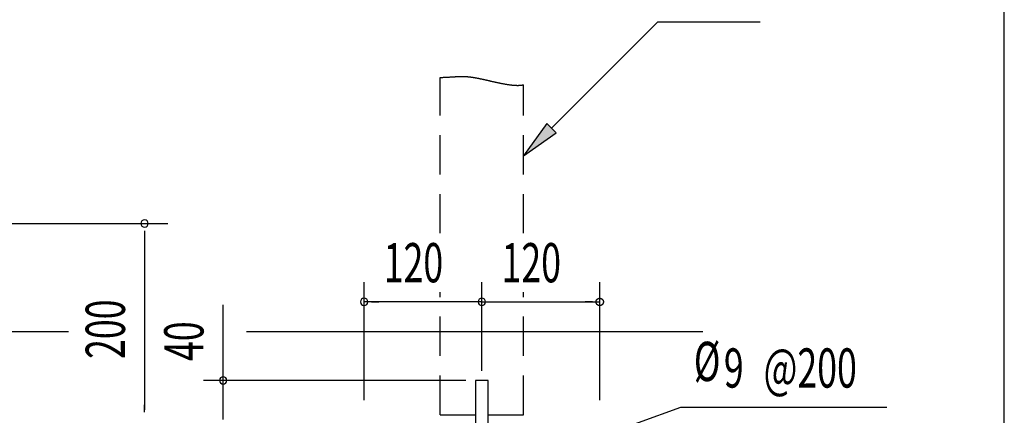
# Model space of a CAD drawing. Extents: x 868 to 32764, y 310 to 22484.
# Drawn here: x 28753 to 32764, y 9406 to 11020 of the extents above; entities that cross this region are included whole.
import ezdxf

# ---------------------------------------------------------------- set-up
doc = ezdxf.new("R2010")
doc.units = 0
doc.header["$LTSCALE"] = 80
doc.linetypes.add('HIDE-L', pattern=[3, 2, -1])
doc.linetypes.add('HIDE-M', pattern=[2, 1, -1])
for name, color, linetype in [('HIDE-L1', 6, 'HIDE-L'), ('HIDE-M1', 6, 'HIDE-M'), ('HIKIDASHI', 6, 'CONTINUOUS'), ('SUNPOU', 4, 'CONTINUOUS'), ('U1', 3, 'CONTINUOUS'), ('WAKUSEN-01', 50, 'CONTINUOUS')]:
    doc.layers.add(name, color=color, linetype=linetype)
doc.styles.add('00', font='ROMANS', dxfattribs={"width": 0.666667, "bigfont": 'BIGFONT'})

msp = doc.modelspace()

# ---------------------------------------------------------------- linework, layer by layer
at = {"layer": 'HIDE-L1'}
for p, q in [((30465.9, 10148.5), (30465.9, 10784)), ((30805.9, 10148.5), (30805.9, 10754.2)), ((30465.9, 9408.5), (30465.9, 9908.5)), ((30805.9, 9408.5), (30805.9, 9908.5)), ((30465.9, 9408.5), (30609.9, 9408.5)), ((30661.9, 9408.5), (30805.9, 9408.5))]:
    msp.add_line(p, q, dxfattribs=at)
at = {"layer": 'HIDE-M1'}
for p, q in [((30465.9, 10784), (30468.2, 10784.1)), ((30468.2, 10784.1), (30470.4, 10784.1)), ((30470.4, 10784.1), (30472.7, 10784.2)), ((30472.7, 10784.2), (30474.9, 10784.3)), ((30474.9, 10784.3), (30477, 10784.4)), ((30477, 10784.4), (30479.2, 10784.5)), ((30479.2, 10784.5), (30481.3, 10784.6)), ((30481.3, 10784.6), (30483.4, 10784.7)), ((30483.4, 10784.7), (30485.4, 10784.8)), ((30485.4, 10784.8), (30487.4, 10784.9)), ((30487.4, 10784.9), (30489.4, 10785)), ((30489.4, 10785), (30491.4, 10785.1)), ((30491.4, 10785.1), (30493.3, 10785.2)), ((30493.3, 10785.2), (30495.3, 10785.3)), ((30495.3, 10785.3), (30497.1, 10785.4)), ((30497.1, 10785.4), (30499, 10785.5)), ((30499, 10785.5), (30500.8, 10785.6)), ((30500.8, 10785.6), (30502.7, 10785.7)), ((30502.7, 10785.7), (30504.5, 10785.8)), ((30504.5, 10785.8), (30506.2, 10785.9)), ((30506.2, 10785.9), (30508, 10786)), ((30508, 10786), (30509.7, 10786.1)), ((30509.7, 10786.1), (30511.4, 10786.2)), ((30511.4, 10786.2), (30513.1, 10786.3)), ((30513.1, 10786.3), (30514.8, 10786.4)), ((30514.8, 10786.4), (30516.4, 10786.5)), ((30516.4, 10786.5), (30518.1, 10786.6)), ((30518.1, 10786.6), (30519.7, 10786.7)), ((30519.7, 10786.7), (30521.3, 10786.8)), ((30521.3, 10786.8), (30522.9, 10786.9)), ((30522.9, 10786.9), (30524.4, 10786.9)), ((30524.4, 10786.9), (30526, 10787)), ((30526, 10787), (30527.5, 10787.1)), ((30527.5, 10787.1), (30529, 10787.2)), ((30529, 10787.2), (30530.6, 10787.3)), ((30530.6, 10787.3), (30532.1, 10787.4)), ((30532.1, 10787.4), (30533.5, 10787.4)), ((30533.5, 10787.4), (30535, 10787.5)), ((30535, 10787.5), (30536.5, 10787.6)), ((30536.5, 10787.6), (30537.9, 10787.6)), ((30537.9, 10787.6), (30539.4, 10787.7)), ((30539.4, 10787.7), (30540.8, 10787.7)), ((30540.8, 10787.7), (30542.3, 10787.8)), ((30542.3, 10787.8), (30543.7, 10787.8)), ((30543.7, 10787.8), (30545.1, 10787.9)), ((30545.1, 10787.9), (30546.5, 10787.9)), ((30546.5, 10787.9), (30547.9, 10787.9)), ((30547.9, 10787.9), (30549.3, 10788)), ((30549.3, 10788), (30550.7, 10788)), ((30550.7, 10788), (30552.1, 10788)), ((30552.1, 10788), (30553.5, 10788)), ((30553.5, 10788), (30554.9, 10788)), ((30554.9, 10788), (30556.3, 10788)), ((30556.3, 10788), (30557.7, 10788)), ((30557.7, 10788), (30559.1, 10788)), ((30559.1, 10788), (30560.5, 10788)), ((30560.5, 10788), (30561.9, 10788)), ((30561.9, 10788), (30563.3, 10787.9)), ((30563.3, 10787.9), (30564.7, 10787.9)), ((30564.7, 10787.9), (30566.1, 10787.8)), ((30566.1, 10787.8), (30567.5, 10787.8)), ((30567.5, 10787.8), (30568.9, 10787.7)), ((30568.9, 10787.7), (30570.3, 10787.7)), ((30570.3, 10787.7), (30571.7, 10787.6)), ((30571.7, 10787.6), (30573.1, 10787.5)), ((30573.1, 10787.5), (30574.5, 10787.4)), ((30574.5, 10787.4), (30576, 10787.3)), ((30576, 10787.3), (30577.4, 10787.2)), ((30577.4, 10787.2), (30578.9, 10787.1)), ((30578.9, 10787.1), (30580.3, 10786.9)), ((30580.3, 10786.9), (30581.8, 10786.8)), ((30581.8, 10786.8), (30583.3, 10786.7)), ((30583.3, 10786.7), (30584.8, 10786.5)), ((30584.8, 10786.5), (30586.3, 10786.4)), ((30586.3, 10786.4), (30587.8, 10786.2)), ((30587.8, 10786.2), (30589.3, 10786)), ((30589.3, 10786), (30590.9, 10785.8)), ((30590.9, 10785.8), (30592.4, 10785.6)), ((30592.4, 10785.6), (30594, 10785.4)), ((30594, 10785.4), (30595.6, 10785.2)), ((30595.6, 10785.2), (30597.2, 10784.9)), ((30597.2, 10784.9), (30598.8, 10784.7)), ((30598.8, 10784.7), (30600.5, 10784.4)), ((30600.5, 10784.4), (30602.1, 10784.2)), ((30602.1, 10784.2), (30603.8, 10783.9)), ((30603.8, 10783.9), (30605.5, 10783.6)), ((30605.5, 10783.6), (30607.2, 10783.3)), ((30607.2, 10783.3), (30608.9, 10783)), ((30608.9, 10783), (30610.7, 10782.7)), ((30610.7, 10782.7), (30612.5, 10782.4)), ((30612.5, 10782.4), (30614.2, 10782)), ((30614.2, 10782), (30616, 10781.7)), ((30616, 10781.7), (30617.9, 10781.3)), ((30617.9, 10781.3), (30619.7, 10780.9)), ((30619.7, 10780.9), (30621.5, 10780.6)), ((30621.5, 10780.6), (30623.4, 10780.2)), ((30623.4, 10780.2), (30625.3, 10779.8)), ((30625.3, 10779.8), (30627.2, 10779.4)), ((30627.2, 10779.4), (30629.1, 10779)), ((30629.1, 10779), (30631, 10778.6)), ((30631, 10778.6), (30632.9, 10778.2)), ((30632.9, 10778.2), (30634.9, 10777.7)), ((30634.9, 10777.7), (30636.8, 10777.3)), ((30636.8, 10777.3), (30638.8, 10776.9)), ((30638.8, 10776.9), (30640.7, 10776.4)), ((30640.7, 10776.4), (30642.7, 10776)), ((30642.7, 10776), (30644.7, 10775.6)), ((30644.7, 10775.6), (30646.7, 10775.1)), ((30646.7, 10775.1), (30648.7, 10774.6)), ((30648.7, 10774.6), (30650.8, 10774.2)), ((30650.8, 10774.2), (30652.8, 10773.7)), ((30652.8, 10773.7), (30654.8, 10773.2)), ((30654.8, 10773.2), (30656.9, 10772.8)), ((30656.9, 10772.8), (30658.9, 10772.3)), ((30658.9, 10772.3), (30661, 10771.8)), ((30661, 10771.8), (30663.1, 10771.4)), ((30663.1, 10771.4), (30665.1, 10770.9)), ((30665.1, 10770.9), (30667.2, 10770.4)), ((30667.2, 10770.4), (30669.3, 10769.9)), ((30669.3, 10769.9), (30671.4, 10769.4)), ((30671.4, 10769.4), (30673.5, 10769)), ((30673.5, 10769), (30675.6, 10768.5)), ((30675.6, 10768.5), (30677.7, 10768)), ((30677.7, 10768), (30679.8, 10767.5)), ((30679.8, 10767.5), (30681.9, 10767.1)), ((30681.9, 10767.1), (30684, 10766.6)), ((30684, 10766.6), (30686.1, 10766.1)), ((30686.1, 10766.1), (30688.2, 10765.6)), ((30688.2, 10765.6), (30690.3, 10765.2)), ((30690.3, 10765.2), (30692.4, 10764.7)), ((30692.4, 10764.7), (30694.5, 10764.2)), ((30694.5, 10764.2), (30696.7, 10763.8)), ((30696.7, 10763.8), (30698.8, 10763.3)), ((30698.8, 10763.3), (30700.9, 10762.9)), ((30700.9, 10762.9), (30703, 10762.4)), ((30703, 10762.4), (30705.1, 10762)), ((30705.1, 10762), (30707.2, 10761.6)), ((30707.2, 10761.6), (30709.3, 10761.1)), ((30709.3, 10761.1), (30711.4, 10760.7)), ((30711.4, 10760.7), (30713.5, 10760.3)), ((30713.5, 10760.3), (30715.6, 10759.9)), ((30715.6, 10759.9), (30717.7, 10759.5)), ((30717.7, 10759.5), (30719.8, 10759.1)), ((30719.8, 10759.1), (30721.8, 10758.7)), ((30721.8, 10758.7), (30723.9, 10758.3)), ((30723.9, 10758.3), (30726, 10757.9)), ((30726, 10757.9), (30728, 10757.5)), ((30728, 10757.5), (30730.1, 10757.2)), ((30730.1, 10757.2), (30732.1, 10756.8)), ((30732.1, 10756.8), (30734.2, 10756.5)), ((30734.2, 10756.5), (30736.2, 10756.1)), ((30736.2, 10756.1), (30738.2, 10755.8)), ((30738.2, 10755.8), (30740.2, 10755.5)), ((30740.2, 10755.5), (30742.2, 10755.2)), ((30742.2, 10755.2), (30744.2, 10754.9)), ((30744.2, 10754.9), (30746.2, 10754.6)), ((30746.2, 10754.6), (30748.2, 10754.4)), ((30748.2, 10754.4), (30750.1, 10754.1)), ((30750.1, 10754.1), (30752.1, 10753.9)), ((30752.1, 10753.9), (30754, 10753.6)), ((30754, 10753.6), (30755.9, 10753.4)), ((30755.9, 10753.4), (30757.8, 10753.2)), ((30757.8, 10753.2), (30759.7, 10753)), ((30759.7, 10753), (30761.6, 10752.8)), ((30761.6, 10752.8), (30763.5, 10752.6)), ((30763.5, 10752.6), (30765.4, 10752.5)), ((30765.4, 10752.5), (30767.2, 10752.4)), ((30767.2, 10752.4), (30769, 10752.2)), ((30769, 10752.2), (30770.8, 10752.1)), ((30770.8, 10752.1), (30772.6, 10752)), ((30772.6, 10752), (30774.4, 10751.9)), ((30774.4, 10751.9), (30776.2, 10751.9)), ((30776.2, 10751.9), (30777.9, 10751.8)), ((30777.9, 10751.8), (30779.6, 10751.8)), ((30779.6, 10751.8), (30781.3, 10751.8)), ((30781.3, 10751.8), (30783, 10751.8)), ((30783, 10751.8), (30784.7, 10751.8)), ((30784.7, 10751.8), (30786.3, 10751.9)), ((30786.3, 10751.9), (30788, 10751.9)), ((30788, 10751.9), (30789.6, 10752)), ((30789.6, 10752), (30791.2, 10752.1)), ((30791.2, 10752.1), (30792.7, 10752.2)), ((30792.7, 10752.2), (30794.3, 10752.4)), ((30794.3, 10752.4), (30795.8, 10752.5)), ((30795.8, 10752.5), (30797.3, 10752.7)), ((30797.3, 10752.7), (30798.8, 10752.9)), ((30798.8, 10752.9), (30800.3, 10753.1)), ((30800.3, 10753.1), (30801.7, 10753.3)), ((30801.7, 10753.3), (30803.1, 10753.6)), ((30803.1, 10753.6), (30804.5, 10753.9)), ((30804.5, 10753.9), (30805.9, 10754.2))]:
    msp.add_line(p, q, dxfattribs=at)
at = {"layer": 'HIKIDASHI'}
for p, q in [((30919, 10577.1), (31352.9, 11011)), ((31352.9, 11011), (31769.1, 11011)), ((30900.1, 10595.9), (30805.9, 10463.9)), ((30937.8, 10558.2), (30900.1, 10595.9)), ((30805.9, 10463.9), (30937.8, 10558.2)), ((30813.9, 9211.5), (31446.4, 9439.1)), ((31446.4, 9439.1), (32284.9, 9439.1))]:
    msp.add_line(p, q, dxfattribs=at)
msp.add_solid([(30900.1, 10595.9), (30937.8, 10558.2), (30805.9, 10463.9)], dxfattribs=at)
at = {"layer": 'SUNPOU'}
for p, q in [((27407.5, 10188.5), (29356.8, 10188.5)), ((29261.8, 10158.5), (29261.8, 10128.5)), ((29261.8, 10148.5), (29261.8, 9428.5)), ((30155.9, 9468.5), (30155.9, 9948.5)), ((30635.9, 9587.9), (30635.9, 9948.5)), ((31115.9, 9468.5), (31115.9, 9948.5)), ((30635.9, 9868.5), (30155.9, 9868.5)), ((30185.9, 9868.5), (30215.9, 9868.5)), ((30605.9, 9868.5), (30575.9, 9868.5)), ((30635.9, 9868.5), (31115.9, 9868.5)), ((31085.9, 9868.5), (31055.9, 9868.5)), ((31100.9, 9870), (31101, 9870.3)), ((31100.9, 9869.6), (31100.9, 9870)), ((31100.9, 9869.2), (31100.9, 9869.6)), ((31100.9, 9868.9), (31100.9, 9869.2)), ((31100.9, 9868.5), (31100.9, 9868.9)), ((31100.9, 9868.1), (31100.9, 9868.5)), ((31100.9, 9867.8), (31100.9, 9868.1)), ((31100.9, 9867.4), (31100.9, 9867.8)), ((31100.9, 9867), (31100.9, 9867.4)), ((31101, 9866.7), (31100.9, 9867)), ((31101, 9870.7), (31101.1, 9871.1)), ((31101, 9870.3), (31101, 9870.7)), ((31101.1, 9871.4), (31101.2, 9871.8)), ((31101.1, 9871.1), (31101.1, 9871.4)), ((31101.2, 9871.8), (31101.3, 9872.1)), ((31101.3, 9872.1), (31101.4, 9872.5)), ((31101.4, 9872.5), (31101.5, 9872.9)), ((31101.5, 9872.9), (31101.6, 9873.2)), ((31101.6, 9873.2), (31101.7, 9873.6)), ((31101.7, 9873.6), (31101.9, 9873.9)), ((31101.9, 9873.9), (31102, 9874.2)), ((31102, 9874.2), (31102.1, 9874.6)), ((31102.1, 9874.6), (31102.3, 9874.9)), ((31102.3, 9874.9), (31102.5, 9875.3)), ((31102.5, 9875.3), (31102.6, 9875.6)), ((31102.6, 9875.6), (31102.8, 9875.9)), ((31102.8, 9875.9), (31103, 9876.2)), ((31103, 9876.2), (31103.2, 9876.5)), ((31103.2, 9876.5), (31103.4, 9876.8)), ((31103.4, 9876.8), (31103.6, 9877.1)), ((31103.6, 9877.1), (31103.8, 9877.4)), ((31103.8, 9877.4), (31104, 9877.7)), ((31104, 9877.7), (31104.3, 9878)), ((31104.3, 9878), (31104.5, 9878.3)), ((31104.5, 9878.3), (31104.7, 9878.6)), ((31104.7, 9878.6), (31105, 9878.8)), ((31105, 9878.8), (31105.2, 9879.1)), ((31105.2, 9879.1), (31105.5, 9879.4)), ((31105.5, 9879.4), (31105.8, 9879.6)), ((31105.8, 9879.6), (31106.1, 9879.9)), ((31106.1, 9879.9), (31106.3, 9880.1)), ((31106.3, 9880.1), (31106.6, 9880.3)), ((31106.6, 9880.3), (31106.9, 9880.5)), ((31106.9, 9880.5), (31107.2, 9880.8)), ((31107.2, 9880.8), (31107.5, 9881)), ((31107.5, 9881), (31107.8, 9881.2)), ((31107.8, 9881.2), (31108.1, 9881.4)), ((31108.1, 9881.4), (31108.5, 9881.5)), ((31108.5, 9881.5), (31108.8, 9881.7)), ((31108.8, 9881.7), (31109.1, 9881.9)), ((31109.1, 9881.9), (31109.4, 9882.1)), ((31109.4, 9882.1), (31109.8, 9882.2)), ((31109.8, 9882.2), (31110.1, 9882.4)), ((31110.1, 9882.4), (31110.5, 9882.5)), ((31110.5, 9882.5), (31110.8, 9882.6)), ((31110.8, 9882.6), (31111.1, 9882.7)), ((31111.1, 9882.7), (31111.5, 9882.9)), ((31111.5, 9882.9), (31111.9, 9883)), ((31111.9, 9883), (31112.2, 9883)), ((31112.2, 9883), (31112.6, 9883.1)), ((31112.6, 9883.1), (31112.9, 9883.2)), ((31112.9, 9883.2), (31113.3, 9883.3)), ((31113.3, 9883.3), (31113.7, 9883.3)), ((31113.7, 9883.3), (31114, 9883.4)), ((31114, 9883.4), (31114.4, 9883.4)), ((31114.4, 9883.4), (31114.8, 9883.5)), ((31114.8, 9883.5), (31115.1, 9883.5)), ((31115.1, 9883.5), (31115.5, 9883.5)), ((31115.5, 9883.5), (31115.9, 9883.5)), ((31115.9, 9883.5), (31116.2, 9883.5)), ((31116.2, 9883.5), (31116.6, 9883.5)), ((31116.6, 9883.5), (31117, 9883.5)), ((31117, 9883.5), (31117.3, 9883.4)), ((31117.3, 9883.4), (31117.7, 9883.4)), ((31117.7, 9883.4), (31118.1, 9883.3)), ((31118.1, 9883.3), (31118.4, 9883.3)), ((31118.4, 9883.3), (31118.8, 9883.2)), ((31118.8, 9883.2), (31119.1, 9883.1)), ((31119.1, 9883.1), (31119.5, 9883)), ((31119.5, 9883), (31119.9, 9883)), ((31119.9, 9883), (31120.2, 9882.9)), ((31120.2, 9882.9), (31120.6, 9882.7)), ((31120.6, 9882.7), (31120.9, 9882.6)), ((31120.9, 9882.6), (31121.3, 9882.5)), ((31121.3, 9882.5), (31121.6, 9882.4)), ((31121.6, 9882.4), (31121.9, 9882.2)), ((31121.9, 9882.2), (31122.3, 9882.1)), ((31122.3, 9882.1), (31122.6, 9881.9)), ((31122.6, 9881.9), (31122.9, 9881.7)), ((31122.9, 9881.7), (31123.2, 9881.5)), ((31123.2, 9881.5), (31123.6, 9881.4)), ((31123.6, 9881.4), (31123.9, 9881.2)), ((31123.9, 9881.2), (31124.2, 9881)), ((31124.2, 9881), (31124.5, 9880.8)), ((31124.5, 9880.8), (31124.8, 9880.5)), ((31124.8, 9880.5), (31125.1, 9880.3)), ((31125.1, 9880.3), (31125.4, 9880.1)), ((31125.4, 9880.1), (31125.7, 9879.9)), ((31125.7, 9879.9), (31125.9, 9879.6)), ((31125.9, 9879.6), (31126.2, 9879.4)), ((31126.2, 9879.4), (31126.5, 9879.1)), ((31126.5, 9879.1), (31126.7, 9878.8)), ((31126.7, 9878.8), (31127, 9878.6)), ((31127, 9878.6), (31127.2, 9878.3)), ((31127.2, 9878.3), (31127.4, 9878)), ((31127.4, 9878), (31127.7, 9877.7)), ((31127.7, 9877.7), (31127.9, 9877.4)), ((31127.9, 9877.4), (31128.1, 9877.1)), ((31128.1, 9877.1), (31128.3, 9876.8)), ((31128.3, 9876.8), (31128.5, 9876.5)), ((31128.5, 9876.5), (31128.7, 9876.2)), ((31128.7, 9876.2), (31128.9, 9875.9)), ((31128.9, 9875.9), (31129.1, 9875.6)), ((31129.1, 9875.6), (31129.3, 9875.3)), ((31129.3, 9875.3), (31129.4, 9874.9)), ((31129.4, 9874.9), (31129.6, 9874.6)), ((31129.6, 9874.6), (31129.7, 9874.2)), ((31129.7, 9874.2), (31129.8, 9873.9)), ((31129.8, 9873.9), (31130, 9873.6)), ((31130, 9873.6), (31130.1, 9873.2)), ((31130.1, 9873.2), (31130.2, 9872.9)), ((31130.2, 9872.9), (31130.3, 9872.5)), ((31130.3, 9872.5), (31130.4, 9872.1)), ((31130.4, 9872.1), (31130.5, 9871.8)), ((31130.5, 9871.8), (31130.6, 9871.4)), ((31130.6, 9871.4), (31130.6, 9871.1)), ((31130.6, 9871.1), (31130.7, 9870.7)), ((31130.7, 9870.7), (31130.7, 9870.3)), ((31130.7, 9870.3), (31130.8, 9870)), ((31130.8, 9867), (31130.7, 9866.7)), ((31130.8, 9870), (31130.8, 9869.6)), ((31130.8, 9869.6), (31130.8, 9869.2)), ((31130.8, 9869.2), (31130.8, 9868.9)), ((31130.8, 9868.9), (31130.9, 9868.5)), ((31130.9, 9868.5), (31130.8, 9868.1)), ((31130.8, 9868.1), (31130.8, 9867.8)), ((31130.8, 9867.8), (31130.8, 9867.4)), ((31130.8, 9867.4), (31130.8, 9867)), ((29581.8, 9548.5), (29581.8, 9856.9)), ((31101, 9866.3), (31101, 9866.7)), ((31101.1, 9865.9), (31101, 9866.3)), ((31101.1, 9865.6), (31101.1, 9865.9)), ((31101.2, 9865.2), (31101.1, 9865.6)), ((31101.3, 9864.9), (31101.2, 9865.2)), ((31101.4, 9864.5), (31101.3, 9864.9)), ((31101.5, 9864.1), (31101.4, 9864.5)), ((31101.6, 9863.8), (31101.5, 9864.1)), ((31101.7, 9863.5), (31101.6, 9863.8)), ((31101.9, 9863.1), (31101.7, 9863.5)), ((31102, 9862.8), (31101.9, 9863.1)), ((31102.1, 9862.4), (31102, 9862.8)), ((31102.3, 9862.1), (31102.1, 9862.4)), ((31102.5, 9861.8), (31102.3, 9862.1)), ((31102.6, 9861.4), (31102.5, 9861.8)), ((31102.8, 9861.1), (31102.6, 9861.4)), ((31103, 9860.8), (31102.8, 9861.1)), ((31103.2, 9860.5), (31103, 9860.8)), ((31103.4, 9860.2), (31103.2, 9860.5)), ((31103.6, 9859.9), (31103.4, 9860.2)), ((31103.8, 9859.6), (31103.6, 9859.9)), ((31104, 9859.3), (31103.8, 9859.6)), ((31104.3, 9859), (31104, 9859.3)), ((31104.5, 9858.7), (31104.3, 9859)), ((31104.7, 9858.4), (31104.5, 9858.7)), ((31105, 9858.2), (31104.7, 9858.4)), ((31105.2, 9857.9), (31105, 9858.2)), ((31105.5, 9857.6), (31105.2, 9857.9)), ((31105.8, 9857.4), (31105.5, 9857.6)), ((31106.1, 9857.1), (31105.8, 9857.4)), ((31106.3, 9856.9), (31106.1, 9857.1)), ((31106.6, 9856.7), (31106.3, 9856.9)), ((31106.9, 9856.5), (31106.6, 9856.7)), ((31107.2, 9856.2), (31106.9, 9856.5)), ((31107.5, 9856), (31107.2, 9856.2)), ((31107.8, 9855.8), (31107.5, 9856)), ((31108.1, 9855.6), (31107.8, 9855.8)), ((31108.5, 9855.5), (31108.1, 9855.6)), ((31108.8, 9855.3), (31108.5, 9855.5)), ((31109.1, 9855.1), (31108.8, 9855.3)), ((31109.4, 9854.9), (31109.1, 9855.1)), ((31109.8, 9854.8), (31109.4, 9854.9)), ((31110.1, 9854.6), (31109.8, 9854.8)), ((31110.5, 9854.5), (31110.1, 9854.6)), ((31110.8, 9854.4), (31110.5, 9854.5)), ((31111.1, 9854.3), (31110.8, 9854.4)), ((31111.5, 9854.1), (31111.1, 9854.3)), ((31111.9, 9854), (31111.5, 9854.1)), ((31112.2, 9854), (31111.9, 9854)), ((31112.6, 9853.9), (31112.2, 9854)), ((31112.9, 9853.8), (31112.6, 9853.9)), ((31113.3, 9853.7), (31112.9, 9853.8)), ((31113.7, 9853.7), (31113.3, 9853.7)), ((31114, 9853.6), (31113.7, 9853.7)), ((31114.4, 9853.6), (31114, 9853.6)), ((31114.8, 9853.5), (31114.4, 9853.6)), ((31115.1, 9853.5), (31114.8, 9853.5)), ((31115.5, 9853.5), (31115.1, 9853.5)), ((31115.9, 9853.5), (31115.5, 9853.5)), ((31116.2, 9853.5), (31115.9, 9853.5)), ((31116.6, 9853.5), (31116.2, 9853.5)), ((31117, 9853.5), (31116.6, 9853.5)), ((31117.3, 9853.6), (31117, 9853.5)), ((31117.7, 9853.6), (31117.3, 9853.6)), ((31118.1, 9853.7), (31117.7, 9853.6)), ((31118.4, 9853.7), (31118.1, 9853.7)), ((31118.8, 9853.8), (31118.4, 9853.7)), ((31119.1, 9853.9), (31118.8, 9853.8)), ((31119.5, 9854), (31119.1, 9853.9)), ((31119.9, 9854), (31119.5, 9854)), ((31120.2, 9854.1), (31119.9, 9854)), ((31120.6, 9854.3), (31120.2, 9854.1)), ((31120.9, 9854.4), (31120.6, 9854.3)), ((31121.3, 9854.5), (31120.9, 9854.4)), ((31121.6, 9854.6), (31121.3, 9854.5)), ((31121.9, 9854.8), (31121.6, 9854.6)), ((31122.3, 9854.9), (31121.9, 9854.8)), ((31122.6, 9855.1), (31122.3, 9854.9)), ((31122.9, 9855.3), (31122.6, 9855.1)), ((31123.2, 9855.5), (31122.9, 9855.3)), ((31123.6, 9855.6), (31123.2, 9855.5)), ((31123.9, 9855.8), (31123.6, 9855.6)), ((31124.2, 9856), (31123.9, 9855.8)), ((31124.5, 9856.2), (31124.2, 9856)), ((31124.8, 9856.5), (31124.5, 9856.2)), ((31125.1, 9856.7), (31124.8, 9856.5)), ((31125.4, 9856.9), (31125.1, 9856.7)), ((31125.7, 9857.1), (31125.4, 9856.9)), ((31125.9, 9857.4), (31125.7, 9857.1)), ((31126.2, 9857.6), (31125.9, 9857.4)), ((31126.5, 9857.9), (31126.2, 9857.6)), ((31126.7, 9858.2), (31126.5, 9857.9)), ((31127, 9858.4), (31126.7, 9858.2)), ((31127.2, 9858.7), (31127, 9858.4)), ((31127.4, 9859), (31127.2, 9858.7)), ((31127.7, 9859.3), (31127.4, 9859)), ((31127.9, 9859.6), (31127.7, 9859.3)), ((31128.1, 9859.9), (31127.9, 9859.6)), ((31128.3, 9860.2), (31128.1, 9859.9)), ((31128.5, 9860.5), (31128.3, 9860.2)), ((31128.7, 9860.8), (31128.5, 9860.5)), ((31128.9, 9861.1), (31128.7, 9860.8)), ((31129.1, 9861.4), (31128.9, 9861.1)), ((31129.3, 9861.8), (31129.1, 9861.4)), ((31129.4, 9862.1), (31129.3, 9861.8)), ((31129.6, 9862.4), (31129.4, 9862.1)), ((31129.7, 9862.8), (31129.6, 9862.4)), ((31129.8, 9863.1), (31129.7, 9862.8)), ((31130, 9863.5), (31129.8, 9863.1)), ((31130.1, 9863.8), (31130, 9863.5)), ((31130.2, 9864.1), (31130.1, 9863.8)), ((31130.3, 9864.5), (31130.2, 9864.1)), ((31130.4, 9864.9), (31130.3, 9864.5)), ((31130.5, 9865.2), (31130.4, 9864.9)), ((31130.6, 9865.6), (31130.5, 9865.2)), ((31130.7, 9866.3), (31130.6, 9865.9)), ((31130.6, 9865.9), (31130.6, 9865.6)), ((31130.7, 9866.7), (31130.7, 9866.3)), ((30569.9, 9548.5), (29501.8, 9548.5)), ((29581.8, 9418.5), (29581.8, 9548.5)), ((29581.8, 9388.5), (29581.8, 9548.5)), ((29261.8, 9418.5), (29261.8, 9448.5))]:
    msp.add_line(p, q, dxfattribs=at)
for centre, start, end in [((29261.8, 10188.5), 90, 270), ((29261.8, 10188.5), 270, 90), ((30155.9, 9868.5), 0, 180), ((30155.9, 9868.5), 180, 0), ((30635.9, 9868.5), 0, 180), ((30635.9, 9868.5), 180, 0), ((29581.8, 9548.5), 90, 270), ((29581.8, 9548.5), 270, 90)]:
    msp.add_arc(centre, 15, start, end, dxfattribs=at)
at = {"layer": 'U1'}
for p, q in [((27327.5, 9748.5), (28951.8, 9748.5)), ((29676.8, 9748.5), (31535.9, 9748.5)), ((30609.9, 9548.5), (30609.9, 8748.5)), ((30661.9, 9548.5), (30609.9, 9548.5)), ((30661.9, 8760.5), (30661.9, 9548.5))]:
    msp.add_line(p, q, dxfattribs=at)
at = {"layer": 'WAKUSEN-01'}
msp.add_line((32764, 828), (32764, 22484), dxfattribs=at)

# ---------------------------------------------------------------- texts
at = {"layer": 'HIKIDASHI', "style": '00', "width": 0.666667}
for s, p in [('%%c', (31499.3, 9545.8)), ('9', (31621.5, 9519.1)), ('@200', (31783.4, 9519.1))]:
    msp.add_text(s, height=160, dxfattribs=at).set_placement(p)
at = {"layer": 'SUNPOU', "style": '00', "width": 0.666667}
for p in [(30235.9, 9948.5), (30715.9, 9948.5)]:
    msp.add_text('120', height=160, dxfattribs=at).set_placement(p)
for s, p in [('200', (29181.8, 9636.1)), ('40', (29501.8, 9627.7))]:
    msp.add_text(s, height=160, rotation=90, dxfattribs=at).set_placement(p)

doc.saveas('drawing.dxf')
